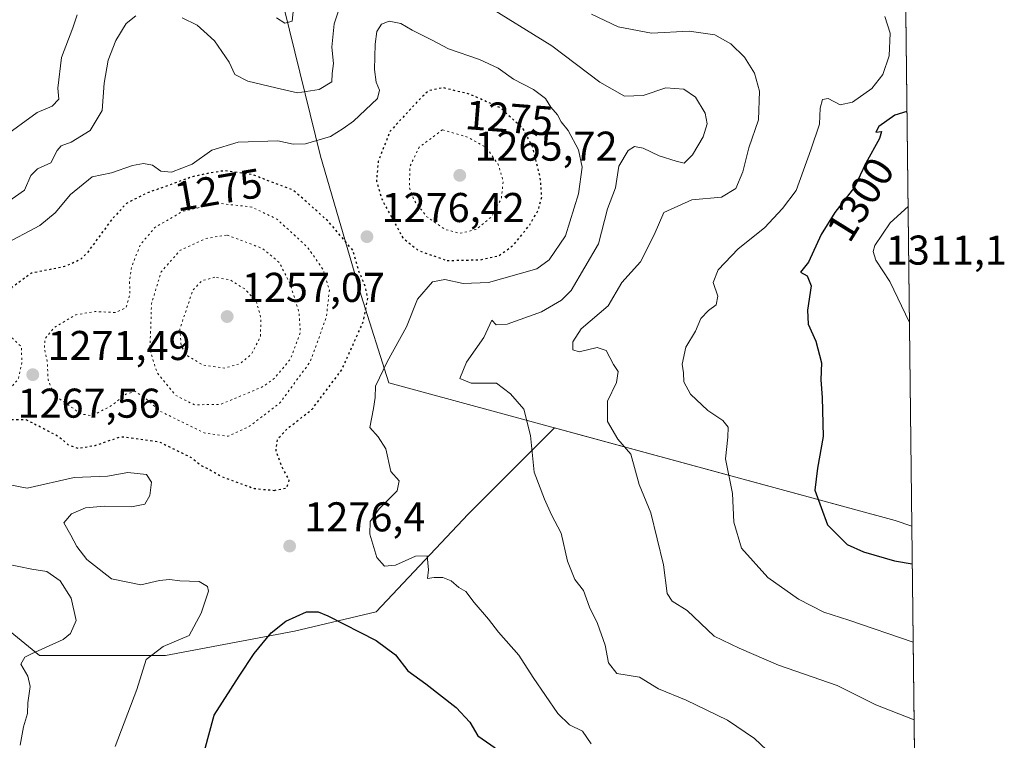
# Model space of a CAD drawing. Units: metres. Extents: x 577106 to 579840, y 4758928 to 4761284.
# Drawn here: x 579603 to 579840, y 4760513 to 4760686 of the extents above; entities that cross this region are included whole.
import ezdxf
from ezdxf.enums import TextEntityAlignment as Align

# ---------------------------------------------------------------- set-up
doc = ezdxf.new("R2010")
doc.units = ezdxf.units.M
doc.header["$MEASUREMENT"] = 0
doc.linetypes.add('DGN Style 5', pattern=[1.1536117293433497, 0.4944050268614355, -0.6592067024819142])
for name, color, linetype, lineweight in [('Comarca CxS', 21, 'Continuous', 0), ('Comunidad Autónoma CxS', 142, 'Continuous', 0), ('Curva de nivel maestra', 30, 'Continuous', 30), ('Curva de nivel maestra depresión', 30, 'DGN Style 5', 30), ('Curva de nivel normal', 30, 'Continuous', 0), ('Curva de nivel normal depresión', 30, 'DGN Style 5', 0), ('Entidad de ámbito territorial', 7, 'Continuous', 0), ('Entidad de ámbito territorial CxS', 92, 'Continuous', 0), ('Espacio natural protegido CxS', 121, 'Continuous', 0), ('Municipio', 91, 'Continuous', 13), ('Municipio CxS', 4, 'Continuous', 0), ('Pastizal CxS', 92, 'Continuous', 0), ('Provincia CxS', 1, 'Continuous', 0), ('Punto de cota en terreno', 7, 'Continuous', 0), ('Roquedo CxS', 135, 'Continuous', 0), ('Rótulo de curva de nivel directora', 7, 'Continuous', 0), ('Rótulo de punto de cota en terreno', 7, 'Continuous', 0)]:
    doc.layers.add(name, color=color, linetype=linetype, lineweight=lineweight)
doc.styles.add('Style-Arial', font='txt')

# ---------------------------------------------------------------- blocks, each defined once
blk = doc.blocks.new('*U9')
at = {"layer": 'Comunidad Autónoma CxS', "color": 142, "linetype": 'Continuous', "lineweight": 0, "flags": 128}
blk.add_lwpolyline([(578735.4919599985, 4759927.815019999), (578785.9090199997, 4760296.376099999), (578825.6889600006, 4760589.286060001), (578878.7340400007, 4760976.696099999), (578901.5525280655, 4761145.695709713), (578918.9182848552, 4761274.311154614), (579266.2389219448, 4761278.261636042), (579512.2428886124, 4761281.059777874), (579809.4200006105, 4761284.439982346), (579817.8250919514, 4760564.524148818), (579836.4300006103, 4758970.969982368)], dxfattribs=at)
blk = doc.blocks.new('*U10')
at = {"layer": 'Provincia CxS', "color": 1, "linetype": 'Continuous', "lineweight": 0, "flags": 128}
blk.add_lwpolyline([(578735.4919599985, 4759927.815019999), (578785.9090199997, 4760296.376099999), (578825.6889600006, 4760589.286060001), (578878.7340400007, 4760976.696099999), (578901.5525280655, 4761145.695709713), (578918.9182848552, 4761274.311154614), (579266.2389219448, 4761278.261636042), (579512.2428886124, 4761281.059777874), (579809.4200006105, 4761284.439982346), (579817.8250919514, 4760564.524148818), (579836.4300006103, 4758970.969982368)], dxfattribs=at)
blk = doc.blocks.new('*U11')
at = {"layer": 'Comarca CxS', "color": 21, "linetype": 'Continuous', "lineweight": 0, "flags": 128}
blk.add_lwpolyline([(578735.4919599985, 4759927.815019999), (578785.9090199997, 4760296.376099999), (578825.6889600006, 4760589.286060001), (578878.7340400007, 4760976.696099999), (578901.5525280655, 4761145.695709713), (578918.9182848552, 4761274.311154614), (579266.2389219448, 4761278.261636042), (579512.2428886124, 4761281.059777874), (579809.4200006105, 4761284.439982346), (579817.8250919514, 4760564.524148818), (579836.4300006103, 4758970.969982368)], dxfattribs=at)
blk = doc.blocks.new('*U12')
at = {"layer": 'Municipio CxS', "color": 4, "linetype": 'Continuous', "lineweight": 0, "flags": 128}
blk.add_lwpolyline([(579507.0670000007, 4760928.151000001), (579482.8679999991, 4760864.670999999), (579470.0779999994, 4760832.035999999), (579508.4060000007, 4760818.767999999), (579568.1350000005, 4760798.09), (579616.6390000012, 4760782.891000001), (579656.9979999987, 4760770.161000002), (579658.7750000015, 4760740.574999999), (579663.0419999999, 4760713.944999999), (579666.7819999993, 4760688.832000001), (579675.4739999995, 4760653.614000001), (579685.2890000005, 4760620.060000001), (579691.8989999997, 4760599.047), (579813.839, 4760565.853), (579817.8250919514, 4760564.524148818), (579836.4300006103, 4758970.969982368)], dxfattribs=at)
blk = doc.blocks.new('*U13')
at = {"layer": 'Espacio natural protegido CxS', "color": 121, "linetype": 'Continuous', "lineweight": 0, "flags": 128}
blk.add_lwpolyline([(578735.4919599985, 4759927.815019999), (578785.9090199997, 4760296.376099999), (578825.6889600006, 4760589.286060001), (578878.7340400007, 4760976.696099999), (578901.5525280655, 4761145.695709713), (578918.9182848552, 4761274.311154614), (579266.2389219448, 4761278.261636042), (579512.2428886124, 4761281.059777874), (579809.4200006105, 4761284.439982346), (579817.8250919514, 4760564.524148818), (579836.4300006103, 4758970.969982368)], dxfattribs=at)
blk = doc.blocks.new('5PATER')
at = {"layer": 'Punto de cota en terreno', "linetype": 'Continuous', "lineweight": 0}
h = blk.add_hatch(color=51, dxfattribs=at)
edge = h.paths.add_edge_path()
edge.add_ellipse((0, 0), major_axis=(-0.1095731443231308, -0.1110710700762829), ratio=0.9994222409660322, start_angle=0, end_angle=360)

msp = doc.modelspace()

# ---------------------------------------------------------------- linework, layer by layer
at = {"layer": 'Curva de nivel maestra', "color": 30, "linetype": 'Continuous', "lineweight": 30, "flags": 128}
for points, elevation in [([(579816.6596999997, 4760664.341200001), (579813.7400000002, 4760663.5101), (579809.8600000005, 4760660.780099999), (579809.1900000004, 4760659.380100001), (579810.5300000003, 4760659.5801), (579810.0800000001, 4760657.880100001), (579806.7300000004, 4760651.940099999), (579804.0499999998, 4760646.190099999), (579799.3099999996, 4760640.040100001), (579796.04, 4760634.770099999), (579792.9500000002, 4760628.110099999), (579791.0300000003, 4760625.6601), (579792.6100000005, 4760624.770099999), (579793.6100000005, 4760622.4301), (579792.7300000004, 4760616.540100001), (579792.9100000003, 4760613.170100001), (579794.7599999999, 4760609.0701), (579796.1200000001, 4760603.840100001), (579795.9000000004, 4760599.780099999), (579796.2800000003, 4760595.4901), (579796.4600000001, 4760586.140100001), (579795.1299999999, 4760578.4801), (579794.4800000004, 4760573.1601), (579797.5, 4760564.850099999), (579802.2400000002, 4760560.120100001), (579806.1900000004, 4760558.350099999), (579813.6900000004, 4760556.210100001), (579817.9307000004, 4760555.480599999)], 1300), ([(579647.5300000003, 4760510.440099999), (579649.8700000001, 4760519.0001), (579655.9199999999, 4760528.4001), (579659.5300000003, 4760533.870100001), (579663.5800000001, 4760538.870100001), (579667.1100000005, 4760541.6801), (579672.1299999999, 4760543.9001), (579674.8799999999, 4760543.880100001), (579677.25, 4760542.890100001), (579688.8499999996, 4760536.9901), (579693.5300000003, 4760533.540100001), (579696.5, 4760529.6801), (579700.8600000005, 4760526.550100001), (579708.1200000001, 4760520.850099999), (579711.4199999999, 4760517.300100001), (579713.3799999999, 4760514.0001), (579717.5599999996, 4760511.1601)], 1275)]:
    msp.add_lwpolyline(points, dxfattribs=dict(at, elevation=elevation))
at = {"layer": 'Curva de nivel maestra depresión', "color": 30, "linetype": 'DGN Style 5', "lineweight": 30, "elevation": 1275, "flags": 128}
for points in [[(579705.9600000001, 4760628.4901), (579714, 4760628.6801), (579718.4800000004, 4760629.690099999), (579721.9699999997, 4760632.210100001), (579725.8499999996, 4760637.0701), (579727.8899999997, 4760640.6501), (579728.7300000004, 4760643.7401), (579728.3899999997, 4760648.4101), (579726.5199999996, 4760655.870100001), (579724.2800000003, 4760660.200099999), (579718.7300000004, 4760665.290100001), (579711.4400000004, 4760668.5101), (579704.8600000005, 4760670.110099999), (579701.4500000002, 4760669.370100001), (579698.6200000001, 4760666.540100001), (579692.1799999997, 4760659.5801), (579689.3499999996, 4760652.360099999), (579688.9500000002, 4760647.5801), (579690.2100000001, 4760643.280099999), (579695.2800000003, 4760633.960100001), (579699.1200000001, 4760630.850099999), (579705.9600000001, 4760628.4901)], [(579664.3200000003, 4760573.140100001), (579667.3099999996, 4760573.720100001), (579667.9600000001, 4760575.5101), (579666.1799999997, 4760578.860099999), (579664.7599999999, 4760582.7601), (579665.1200000001, 4760585.470100001), (579667.5800000001, 4760588.100099999), (579673.4100000003, 4760592.600099999), (579680.5899999999, 4760602.170100001), (579685.7599999999, 4760613.710100001), (579686.8799999999, 4760619.4001), (579686.0999999996, 4760622.7401), (579684.7199999997, 4760625.9101), (579683.2599999999, 4760630.9901), (579677.4199999999, 4760637.8101), (579674.4199999999, 4760640.5801), (579668.8600000005, 4760645.4301), (579659.1200000001, 4760649.140100001), (579652.4600000001, 4760650.120100001), (579649.04, 4760649.610099999), (579644.6900000004, 4760648.6801), (579633.4699999997, 4760644.640100001), (579628.7400000002, 4760642.220100001), (579625.1299999999, 4760638.270099999), (579619.3399999999, 4760630.380100001), (579617.6299999999, 4760628.6801), (579613.8600000005, 4760627.020099999), (579605.8600000005, 4760625.4301), (579601.1900000004, 4760622.0001), (579598.8600000005, 4760618.120100001), (579594.1399999997, 4760612.9801), (579587.6799999997, 4760607.870100001), (579583.4000000004, 4760602.870100001), (579582.2999999998, 4760596.540100001), (579583.4500000002, 4760593.280099999), (579586.7599999999, 4760590.4001), (579591.0499999998, 4760589.290100001), (579598.4100000003, 4760590.220100001), (579604.5599999996, 4760590.190099999), (579608.9800000004, 4760587.970100001), (579612.5599999996, 4760586.020099999), (579614.8600000005, 4760584.030099999), (579617.1900000004, 4760583.280099999), (579621.1900000004, 4760583.9801), (579627.5099999999, 4760586.090100001), (579636.6200000001, 4760584.860099999), (579644.3600000005, 4760581.040100001), (579646.6900000004, 4760579.1801), (579648.7800000003, 4760578.170100001), (579651.5300000003, 4760576.540100001), (579659.5300000003, 4760573.600099999), (579664.3200000003, 4760573.140100001)]]:
    msp.add_lwpolyline(points, dxfattribs=at)
at = {"layer": 'Curva de nivel normal', "color": 30, "linetype": 'Continuous', "lineweight": 0, "flags": 128}
for points, elevation in [([(579642.1299999999, 4760686.949999999), (579645.79, 4760685.140000001), (579647.3899999997, 4760683.730000001), (579649.9400000004, 4760681.390000001), (579653.5199999996, 4760676.26), (579654.8600000005, 4760673.310000001), (579657.9600000001, 4760671.640000001), (579664.7400000002, 4760670.09), (579669.9500000002, 4760668.850000001), (579675.1100000005, 4760669.680000001), (579678.1600000003, 4760671.539999999), (579678.29, 4760673.550000001), (579678.6100000005, 4760675.930000001), (579678.1799999997, 4760679.890000001), (579678.7400000002, 4760685.480000001), (579680.5599999996, 4760690.82)], 1285), ([(579714.5199999996, 4760690.480000001), (579731.1600000003, 4760680.210000001), (579742.7199999997, 4760671.460000001), (579748.6600000003, 4760668.09), (579753.1900000004, 4760668.210000001), (579758.5899999999, 4760670.039999999), (579762.9199999999, 4760669.779999999), (579765.7599999999, 4760667.82), (579768.1100000005, 4760664.01), (579768.5599999996, 4760661.4), (579767.5899999999, 4760658.27), (579765.0499999998, 4760653.939999999), (579762.9900000002, 4760651.970000001), (579761.0700000003, 4760652.42), (579756.9900000002, 4760653.730000001), (579753.1900000004, 4760655.529999999), (579751.0300000003, 4760655.980000001), (579749.5300000003, 4760654.970000001), (579747.3200000003, 4760651.24), (579746.5199999996, 4760646), (579744.5999999996, 4760640.9), (579742.4199999999, 4760632.539999999), (579735.8300000001, 4760621.300000001), (579733.5300000003, 4760618.92), (579728.6799999997, 4760616.100000001), (579720.4400000004, 4760613.15), (579717.7599999999, 4760612.970000001), (579716.6900000004, 4760614.130000001), (579714.79, 4760609.980000001), (579710.5899999999, 4760603.980000001), (579709.0099999999, 4760600.060000001), (579711.7699999996, 4760598.949999999), (579717.8600000005, 4760598.92), (579721.1900000004, 4760596.41), (579724.4299999997, 4760592.67), (579726.04, 4760586.32), (579726.8799999999, 4760577.560000001), (579729.3799999999, 4760571.060000001), (579731.0599999996, 4760567.27), (579733.3799999999, 4760562.84), (579734.9100000003, 4760556.119999999), (579736.7000000002, 4760551.680000001), (579738.7999999998, 4760549.039999999), (579740.2599999999, 4760545.029999999), (579742.1600000003, 4760541.08), (579743.9699999997, 4760535.850000001), (579744.8099999996, 4760531.600000001), (579746.8200000003, 4760529.039999999), (579752.2800000003, 4760528.130000001), (579756.8399999999, 4760525.390000001), (579763.4900000002, 4760522.59), (579773.4299999997, 4760517.789999999), (579779.9900000002, 4760513.42), (579784.2999999998, 4760509.32)], 1285), ([(579664.8499999996, 4760686.960000001), (579666.8600000005, 4760685.65), (579668.6200000001, 4760686.130000001), (579669.0899999999, 4760689.869999999)], 1290), ([(579598.6500000004, 4760657.869999999), (579607.2599999999, 4760664.140000001), (579610.8799999999, 4760665.630000001), (579612.4400000004, 4760667.34), (579612.2599999999, 4760669.970000001), (579613.1299999999, 4760677.4), (579615.8499999996, 4760684.560000001), (579616.8600000005, 4760687.630000001)], 1290), ([(579598.8600000005, 4760632.140000001), (579607.8600000005, 4760636.92), (579611.5999999996, 4760640), (579615.29, 4760644.380000001), (579620.5300000003, 4760648.65), (579625.1900000004, 4760649.630000001), (579630.1900000004, 4760651.41), (579632.8899999997, 4760651.880000001), (579635.0099999999, 4760651.42), (579637.0099999999, 4760650), (579639.5599999996, 4760649.76), (579644.5800000001, 4760651.680000001), (579649.3300000001, 4760655.100000001), (579655.6699999999, 4760656.970000001), (579665.1799999997, 4760657.33), (579668.8700000001, 4760656.52), (579671.8600000005, 4760656.550000001), (579677.8600000005, 4760658.380000001), (579680.9199999999, 4760660.27), (579683.4199999999, 4760662.02), (579689.1600000003, 4760667.539999999), (579689.6600000003, 4760669.51), (579688.8499999996, 4760671.42), (579688.5, 4760674.51), (579688.5999999996, 4760680.560000001), (579689.0099999999, 4760683.630000001), (579690.1399999997, 4760685.369999999), (579691.9699999997, 4760686.119999999), (579694.79, 4760685.57), (579697.5599999996, 4760683.980000001), (579702.2100000001, 4760681.66), (579706.2599999999, 4760679.470000001), (579713.7800000003, 4760676.92), (579718.2400000002, 4760674.779999999), (579721.9100000003, 4760672.180000001), (579726.79, 4760669.640000001), (579729.6100000005, 4760667.52), (579730.9299999997, 4760665.439999999), (579732.5499999998, 4760663.560000001), (579733.3899999997, 4760661.9), (579735.0999999996, 4760659.779999999), (579737.5999999996, 4760655.109999999), (579738.4400000004, 4760650.939999999), (579737.5700000003, 4760644.57), (579734.4199999999, 4760634.470000001), (579730.5599999996, 4760628.630000001), (579727.5700000003, 4760626.480000001), (579715.9100000003, 4760623.210000001), (579709.8200000003, 4760622.939999999), (579705.3799999999, 4760623.9), (579702.4400000004, 4760623.350000001), (579698.8600000005, 4760619.220000001), (579696.1399999997, 4760612.560000001), (579691.5300000003, 4760604.130000001), (579688.7400000002, 4760598.199999999), (579688.6600000003, 4760595.52), (579688.2300000004, 4760592.869999999), (579687.3300000001, 4760588.32), (579689.3200000003, 4760586.060000001), (579691.1699999999, 4760583.180000001), (579692.3700000001, 4760577.720000001), (579694.4000000004, 4760575.4), (579693.9299999997, 4760573), (579689.5999999996, 4760568.689999999), (579687.4400000004, 4760565.67), (579687.3300000001, 4760562.619999999), (579689.0700000003, 4760556.960000001), (579690.9100000003, 4760554.930000001), (579693.5300000003, 4760555.109999999), (579698.3099999996, 4760557.289999999), (579701.1200000001, 4760557.369999999), (579701.4699999997, 4760553.970000001), (579701.2599999999, 4760551.939999999), (579702.8399999999, 4760552.199999999), (579704.8899999997, 4760552.180000001), (579706.9500000002, 4760551.32), (579708.7699999996, 4760549.75), (579710.4199999999, 4760548.76), (579712.4299999997, 4760546.15), (579715.9299999997, 4760542.109999999), (579718.2999999998, 4760539.02), (579723.1900000004, 4760533.42), (579726.7000000002, 4760528.08), (579732.6200000001, 4760519.4), (579735.3799999999, 4760516.699999999), (579738.5199999996, 4760515.180000001), (579740.6500000004, 4760512.130000001)], 1280), ([(579599.8899999997, 4760642.41), (579604.1699999999, 4760645.4), (579605.7199999997, 4760648.970000001), (579607.3600000005, 4760650.560000001), (579610.5700000003, 4760652.039999999), (579612.0899999999, 4760654.980000001), (579613.0700000003, 4760656.119999999), (579615.4600000001, 4760656.960000001), (579620.0099999999, 4760659.800000001), (579622.9100000003, 4760664.600000001), (579623.4199999999, 4760671.199999999), (579624.3399999999, 4760676.77), (579626.1799999997, 4760681.51), (579628.7199999997, 4760685.539999999), (579630.9900000002, 4760687.439999999)], 1285), ([(579740.75, 4760687.83), (579747.1699999999, 4760684.75), (579755.1900000004, 4760683.25), (579764.1900000004, 4760683.689999999), (579770.4199999999, 4760682.83), (579774.2400000002, 4760680.680000001), (579777.5499999998, 4760677.430000001), (579779.9600000001, 4760673.609999999), (579781.1399999997, 4760669.26), (579780.9000000004, 4760662.34), (579778.6200000001, 4760655.640000001), (579777.1100000005, 4760649.869999999), (579775.4500000002, 4760645.84), (579772, 4760643.76), (579764.8600000005, 4760643.130000001), (579758.0999999996, 4760640.039999999), (579755.7999999998, 4760634.640000001), (579752.5099999999, 4760628.210000001), (579748.04, 4760623.230000001), (579744.7199999997, 4760617.539999999), (579738.25, 4760612.08), (579736.2400000002, 4760608.930000001), (579736.2400000002, 4760607.02), (579737.7400000002, 4760606.539999999), (579742.0800000001, 4760607.529999999), (579744.2599999999, 4760606.800000001), (579745.9800000004, 4760603.449999999), (579747.1500000004, 4760601.76), (579746.75, 4760599.140000001), (579744.54, 4760594.600000001), (579744.5899999999, 4760589.710000001), (579747.0899999999, 4760585.5), (579750.2199999997, 4760581.880000001), (579752.2100000001, 4760574.560000001), (579754.9800000004, 4760567.720000001), (579758.0800000001, 4760555.189999999), (579758.9000000004, 4760548.27), (579760.1100000005, 4760546.430000001), (579763.7800000003, 4760544.210000001), (579770.2699999996, 4760538.02), (579776.25, 4760535.119999999), (579785.7000000002, 4760531.039999999), (579799.8899999997, 4760526.16), (579809.1900000004, 4760521.480000001), (579818.3698000005, 4760517.8727)], 1290), ([(579811.3700000001, 4760687.210000001), (579812.6299999999, 4760683.210000001), (579812.3600000005, 4760677.789999999), (579810.8200000003, 4760673.300000001), (579808.1900000004, 4760669.939999999), (579803.5300000003, 4760666.59), (579800.5999999996, 4760665.960000001), (579797.7199999997, 4760667.480000001), (579796.2999999998, 4760667.279999999), (579795.7599999999, 4760665.210000001), (579795.6299999999, 4760661.359999999), (579793.5, 4760655.15), (579789.9800000004, 4760645.359999999), (579786.6799999997, 4760640.99), (579782.3300000001, 4760636.34), (579776.0099999999, 4760631.32), (579771.1799999997, 4760626.210000001), (579770.04, 4760623.210000001), (579771.0899999999, 4760619.890000001), (579770.7000000002, 4760617.789999999), (579768.8799999999, 4760616.49), (579767.0700000003, 4760614.51), (579765.75, 4760611.439999999), (579763.4600000001, 4760607.59), (579762.5700000003, 4760603.560000001), (579762.8300000001, 4760601.42), (579762.9100000003, 4760599.24), (579764.5300000003, 4760596.279999999), (579768.7000000002, 4760592.390000001), (579772.3399999999, 4760589.970000001), (579773.6200000001, 4760588.350000001), (579773.5099999999, 4760585.949999999), (579773.0099999999, 4760580.74), (579774.6299999999, 4760572.41), (579774.9800000004, 4760565.5), (579776.8300000001, 4760559.220000001), (579783.1600000003, 4760552.180000001), (579790.5599999996, 4760546.92), (579796.6100000005, 4760543.789999999), (579802.7000000002, 4760541.880000001), (579818.1511000004, 4760536.601700001)], 1295), ([(579816.9266999997, 4760641.475500001), (579812.5999999996, 4760637.600000001), (579808.9199999999, 4760632.07), (579808.5300000003, 4760630.630000001), (579809.1900000004, 4760628.539999999), (579812.5599999996, 4760623.4), (579817.2527999999, 4760613.5427)], 1305), ([(579626.0099999999, 4760511.480000001), (579631.2699999996, 4760525.189999999), (579633.4800000004, 4760532.449999999), (579637.5999999996, 4760535.51), (579643.8799999999, 4760538.220000001), (579646.7800000003, 4760543.539999999), (579648.5300000003, 4760548.890000001), (579648.29, 4760550.029999999), (579646.29, 4760551.210000001), (579641.5800000001, 4760551.34), (579639.0800000001, 4760551.689999999), (579636.6799999997, 4760551.42), (579632.2199999997, 4760550.4), (579625.1299999999, 4760551.859999999), (579619.2300000004, 4760556.529999999), (579616.7800000003, 4760559.600000001), (579615.3399999999, 4760562.390000001), (579613.7000000002, 4760565.34), (579615.5, 4760567.470000001), (579618.9299999997, 4760568.92), (579623.5, 4760569.359999999), (579629.9600000001, 4760569.180000001), (579633.2000000002, 4760569.779999999), (579634.3600000005, 4760571.869999999), (579634.7800000003, 4760575.130000001), (579633.5700000003, 4760576.960000001), (579629.1200000001, 4760577.460000001), (579624.1900000004, 4760576.57), (579616.1900000004, 4760576.230000001), (579604.8600000005, 4760573.689999999), (579594.3499999996, 4760575.699999999)], 1280), ([(579603.1500000004, 4760511.779999999), (579603.9600000001, 4760516.24), (579604.9000000004, 4760519.380000001), (579605.0499999998, 4760522.02), (579605.54, 4760525.880000001), (579605.04, 4760528.439999999), (579603.3499999996, 4760531.310000001), (579604.29, 4760532.939999999), (579605.9000000004, 4760533.810000001), (579613.5499999998, 4760537.27), (579615.2800000003, 4760538.66), (579616.6500000004, 4760541.810000001), (579615.4800000004, 4760547.210000001), (579612.7800000003, 4760551.33), (579609.5800000001, 4760553.630000001), (579606, 4760554.15), (579599.6900000004, 4760555.430000001)], 1285)]:
    msp.add_lwpolyline(points, dxfattribs=dict(at, elevation=elevation))
at = {"layer": 'Curva de nivel normal depresión', "color": 30, "linetype": 'DGN Style 5', "lineweight": 0, "flags": 128}
for points, elevation in [([(579704.8600000005, 4760659.980000001), (579699.2400000002, 4760655.779999999), (579697.0300000003, 4760651.210000001), (579696.8700000001, 4760646.210000001), (579697.9199999999, 4760643.08), (579701.1100000005, 4760639.02), (579705.4500000002, 4760635.949999999), (579709.0099999999, 4760635.050000001), (579712.8799999999, 4760635.939999999), (579716.6200000001, 4760638.99), (579719.0199999996, 4760643.4), (579719.4600000001, 4760647.539999999), (579718.2699999996, 4760651.630000001), (579715.3099999996, 4760655.76), (579710.8600000005, 4760658.189999999), (579704.8600000005, 4760659.980000001)], 1270), ([(579650.7199999997, 4760642.289999999), (579642.3099999996, 4760640.33), (579635.5700000003, 4760636.439999999), (579632.0599999996, 4760632.210000001), (579630.0199999996, 4760627.039999999), (579629.4900000002, 4760623.84), (579629.5899999999, 4760620.470000001), (579628.6900000004, 4760617.189999999), (579626.1900000004, 4760615.960000001), (579621.1900000004, 4760616.199999999), (579616.5300000003, 4760615.4), (579611.5300000003, 4760612.470000001), (579609.1799999997, 4760609.74), (579608.9800000004, 4760607.4), (579609.6799999997, 4760604.27), (579609.9100000003, 4760599.720000001), (579611.4400000004, 4760596.039999999), (579617.8499999996, 4760591.529999999), (579620.5599999996, 4760591.119999999), (579625.1699999999, 4760593.57), (579628.6200000001, 4760596.289999999), (579630.79, 4760597), (579633.0199999996, 4760595.57), (579636.9600000001, 4760592.140000001), (579647.4299999997, 4760587), (579653.25, 4760586.180000001), (579658.3600000005, 4760588.58), (579665.6200000001, 4760594.109999999), (579673, 4760604.09), (579676.8899999997, 4760614.880000001), (579677.6100000005, 4760621.34), (579676.0800000001, 4760626.369999999), (579672.3600000005, 4760631.680000001), (579668.8600000005, 4760634.91), (579664.9299999997, 4760638.480000001), (579658.9199999999, 4760641.369999999), (579650.7199999997, 4760642.289999999)], 1270), ([(579652.8600000005, 4760634.630000001), (579647.7800000003, 4760633.76), (579641.6900000004, 4760630.960000001), (579637.0899999999, 4760625.75), (579634.7800000003, 4760618.039999999), (579634.5899999999, 4760611.869999999), (579634.3499999996, 4760607.210000001), (579636.1100000005, 4760601.480000001), (579640.6299999999, 4760595.99), (579645.1200000001, 4760593.74), (579651.4600000001, 4760593.859999999), (579661.7599999999, 4760598.180000001), (579664.5099999999, 4760600.26), (579668.2199999997, 4760604.779999999), (579670.6100000005, 4760611.16), (579670.2699999996, 4760616.08), (579668.1200000001, 4760622.970000001), (579665.54, 4760628.02), (579661.5999999996, 4760631.359999999), (579652.8600000005, 4760634.630000001)], 1265), ([(579650.04, 4760624.449999999), (579646.9699999997, 4760623.640000001), (579644.6900000004, 4760621.27), (579641.5999999996, 4760611.970000001), (579641.9400000004, 4760607.92), (579643.4699999997, 4760605.550000001), (579647.2199999997, 4760603.300000001), (579652.4199999999, 4760602.58), (579656.1200000001, 4760603.66), (579658.8600000005, 4760605.939999999), (579660.9900000002, 4760610.109999999), (579661.1399999997, 4760614.539999999), (579660.0199999996, 4760618.699999999), (579657.2999999998, 4760621.59), (579653.7199999997, 4760623.800000001), (579650.04, 4760624.449999999)], 1260), ([(579597.4699999997, 4760610.369999999), (579593.6399999997, 4760609.460000001), (579591.9100000003, 4760607.199999999), (579591.4199999999, 4760603.76), (579590.5300000003, 4760600.869999999), (579591.0800000001, 4760598.4), (579592.8600000005, 4760596.57), (579594.8799999999, 4760595.699999999), (579597.29, 4760595.960000001), (579600.5800000001, 4760597.539999999), (579602.7100000001, 4760599.869999999), (579603.5899999999, 4760603.869999999), (579603.4400000004, 4760607.74), (579600.8600000005, 4760610.180000001), (579597.4699999997, 4760610.369999999)], 1270)]:
    msp.add_lwpolyline(points, dxfattribs=dict(at, elevation=elevation))
at = {"layer": 'Entidad de ámbito territorial', "color": 7, "linetype": 'Continuous', "lineweight": 0, "flags": 128}
msp.add_lwpolyline([(579656.9979999978, 4760770.161000002), (579658.7750000006, 4760740.575), (579663.0419999991, 4760713.945), (579666.7819999985, 4760688.831999999), (579675.4739999986, 4760653.614000003), (579685.2889999995, 4760620.060000002), (579691.8989999989, 4760599.047), (579813.8389999992, 4760565.853000001), (579817.8250919506, 4760564.524148819)], dxfattribs=at)
at = {"layer": 'Entidad de ámbito territorial CxS', "color": 92, "linetype": 'Continuous', "lineweight": 0, "flags": 128}
msp.add_lwpolyline([(579817.8250919514, 4760564.524148818), (579813.839, 4760565.853), (579691.8989999997, 4760599.047), (579685.2890000005, 4760620.060000001), (579675.4739999995, 4760653.614000001), (579666.7819999993, 4760688.832000001), (579663.0419999999, 4760713.944999999), (579658.7750000015, 4760740.574999999), (579656.9979999987, 4760770.161000002), (579631.8460000008, 4760843.878000001), (579604.9539999996, 4760927.998000001), (579581.6340000001, 4760995.631999999), (579566.7199999995, 4761045.809000001), (579557.4669999996, 4761072.914999999), (579550.9309999989, 4761094.455), (579541.4140000001, 4761122.700999998), (579534.5309999994, 4761154.781999999), (579526.0179999992, 4761213.273), (579515.3300000004, 4761273.651000001), (579512.2428886124, 4761281.059777874), (579809.4200006105, 4761284.439982346)], close=True, dxfattribs=at)
at = {"layer": 'Municipio', "color": 91, "linetype": 'Continuous', "lineweight": 13, "flags": 128}
msp.add_lwpolyline([(579656.9979999978, 4760770.161000002), (579658.7750000006, 4760740.575), (579663.0419999991, 4760713.945), (579666.7819999985, 4760688.831999999), (579675.4739999986, 4760653.614000003), (579685.2889999995, 4760620.060000002), (579691.8989999989, 4760599.047), (579813.8389999992, 4760565.853000001), (579817.8250919506, 4760564.524148819)], dxfattribs=at)
msp.add_lwpolyline([(579656.9979999978, 4760770.161000002), (579658.7750000006, 4760740.575), (579663.0419999991, 4760713.945), (579666.7819999985, 4760688.831999999), (579675.4739999986, 4760653.614000003), (579685.2889999995, 4760620.060000002), (579691.8989999989, 4760599.047), (579813.8389999992, 4760565.853000001), (579817.8250919506, 4760564.524148819)], dxfattribs=at)
at = {"layer": 'Municipio CxS', "color": 4, "linetype": 'Continuous', "lineweight": 0, "flags": 128}
msp.add_lwpolyline([(579809.4200006105, 4761284.439982346), (579817.8250919514, 4760564.524148818), (579813.839, 4760565.853), (579691.8989999997, 4760599.047), (579685.2890000005, 4760620.060000001), (579675.4739999995, 4760653.614000001), (579666.7819999993, 4760688.832000001), (579663.0419999999, 4760713.944999999), (579658.7750000015, 4760740.574999999), (579656.9979999987, 4760770.161000002), (579616.6390000012, 4760782.891000001), (579568.1350000005, 4760798.09), (579508.4060000007, 4760818.767999999), (579470.0779999994, 4760832.035999999), (579482.8679999991, 4760864.670999999), (579507.0670000007, 4760928.151000001)], dxfattribs=at)
at = {"layer": 'Pastizal CxS', "color": 92, "linetype": 'Continuous', "lineweight": 0, "extrusion": (0.001855544932388359, -0.1589314187676215, 0.9872878815631817), "elevation": -754241.3408444624, "flags": 128}
msp.add_lwpolyline([(635354.7327719361, 4693251.475036055), (635354.7327719362, 4693051.413064191)], dxfattribs=at)
at = {"layer": 'Pastizal CxS', "color": 92, "linetype": 'Continuous', "lineweight": 0}
for points in [[(579591.4064999997, 4760546.819900001, 1287.5818), (579607.8340999996, 4760533.3849, 1285.950200000007), (579638.1518999999, 4760533.384299999, 1280.387300000002), (579669.1984999999, 4760539.259500001, 1275.171199999997), (579688.8465, 4760543.879799999, 1276.338300000003), (579711.0406999998, 4760567.3751, 1282.579899999997), (579731.8318999996, 4760588.1797, 1286.054099999994), (579813.8479000004, 4760565.854900001, 1302.545899999997), (579817.8250000002, 4760564.529300001, 1302.614900000001), (579836.4299999997, 4758970.970000001, 1215.905899999998)], [(579817.8250000002, 4760564.529300001, 1302.614900000001), (579813.8479000004, 4760565.854900001, 1302.545899999997), (579731.8318999996, 4760588.1797, 1286.054099999994), (579711.0406999998, 4760567.3751, 1282.579899999997), (579688.8465, 4760543.879799999, 1276.338300000003), (579669.1984999999, 4760539.259500001, 1275.171199999997), (579638.1518999999, 4760533.384299999, 1280.387300000002), (579607.8340999996, 4760533.3849, 1285.950200000007), (579591.4064999997, 4760546.819900001, 1287.5818)]]:
    msp.add_polyline3d(points, dxfattribs=at)
at = {"layer": 'Roquedo CxS', "color": 135, "linetype": 'Continuous', "lineweight": 0, "extrusion": (0.001585552283324129, -0.1358061869905859, 0.9907341548564048), "elevation": -644304.2400984709, "flags": 128}
msp.add_lwpolyline([(635354.6428988135, 4709956.783742876), (635354.6428988135, 4709603.122192007)], dxfattribs=at)
at = {"layer": 'Roquedo CxS', "color": 135, "linetype": 'Continuous', "lineweight": 0}
for points in [[(579810.9336000001, 4761154.796900001, 1330.644199999995), (579817.8250000002, 4760564.529300001, 1302.614900000001), (579813.8479000004, 4760565.854900001, 1302.545899999997), (579731.8318999996, 4760588.1797, 1286.054099999994), (579711.0406999998, 4760567.3751, 1282.579899999997), (579688.8465, 4760543.879799999, 1276.338300000003), (579669.1984999999, 4760539.259500001, 1275.171199999997), (579638.1518999999, 4760533.384299999, 1280.387300000002), (579607.8340999996, 4760533.3849, 1285.950200000007), (579591.4064999997, 4760546.819900001, 1287.5818)], [(579817.8250000002, 4760564.529300001, 1302.614900000001), (579813.8479000004, 4760565.854900001, 1302.545899999997), (579731.8318999996, 4760588.1797, 1286.054099999994), (579711.0406999998, 4760567.3751, 1282.579899999997), (579688.8465, 4760543.879799999, 1276.338300000003), (579669.1984999999, 4760539.259500001, 1275.171199999997), (579638.1518999999, 4760533.384299999, 1280.387300000002), (579607.8340999996, 4760533.3849, 1285.950200000007), (579591.4064999997, 4760546.819900001, 1287.5818)]]:
    msp.add_polyline3d(points, dxfattribs=at)

# ---------------------------------------------------------------- block references
at = {"layer": 'Comarca CxS', "color": 21, "linetype": 'Continuous', "lineweight": 0}
msp.add_blockref('*U11', (0, 0), dxfattribs=at)
at = {"layer": 'Comunidad Autónoma CxS', "color": 142, "linetype": 'Continuous', "lineweight": 0}
msp.add_blockref('*U9', (0, 0), dxfattribs=at)
at = {"layer": 'Espacio natural protegido CxS', "color": 121, "linetype": 'Continuous', "lineweight": 0}
msp.add_blockref('*U13', (0, 0), dxfattribs=at)
at = {"layer": 'Municipio CxS', "color": 4, "linetype": 'Continuous', "lineweight": 0}
msp.add_blockref('*U12', (0, 0), dxfattribs=at)
at = {"layer": 'Provincia CxS', "color": 1, "linetype": 'Continuous', "lineweight": 0}
msp.add_blockref('*U10', (0, 0), dxfattribs=at)
at = {"layer": 'Punto de cota en terreno', "color": 7, "linetype": 'Continuous', "lineweight": 0, "xscale": 10, "yscale": 10, "zscale": 10}
for p in [(579709, 4760649, 1265.720000000001), (579686.6500000004, 4760634.230000001, 1276.419999999998), (579653, 4760615, 1257.070000000007), (579606.2000000002, 4760601, 1271.490000000005), (579668.04, 4760559.74, 1276.399999999994)]:
    msp.add_blockref('5PATER', p, dxfattribs=at)

# ---------------------------------------------------------------- texts
at = {"layer": 'Rótulo de curva de nivel directora', "color": 7, "linetype": 'Continuous', "lineweight": 0, "style": 'Style-Arial'}
for s, rotation, p in [('1275', 355.4932978822492, (579720.9089963131, 4760662.829955447)), ('1300', 58.18077255799707, (579805.43484593, 4760643.221651576)), ('1275', 9.846116774791213, (579650.8908860397, 4760645.540870354))]:
    msp.add_text(s, height=7.000000000000002, rotation=rotation, dxfattribs=at).set_placement(p, align=Align.MIDDLE_CENTER)
at = {"layer": 'Rótulo de punto de cota en terreno', "color": 7, "linetype": 'Continuous', "lineweight": 0, "style": 'Style-Arial'}
for s, p in [('1265,72', (579712.5278000003, 4760652.527799999)), ('1276,42', (579690.1777999997, 4760637.7578)), ('1311,1', (579811.5636, 4760627.499700001)), ('1257,07', (579656.5278000003, 4760618.527799999)), ('1271,49', (579609.7278000005, 4760604.527799999)), ('1267,56', (579602.5278000003, 4760590.6371)), ('1276,4', (579671.5678000003, 4760563.2678))]:
    msp.add_text(s, height=7.000000000000002, dxfattribs=at).set_placement(p)

doc.saveas('drawing.dxf')
